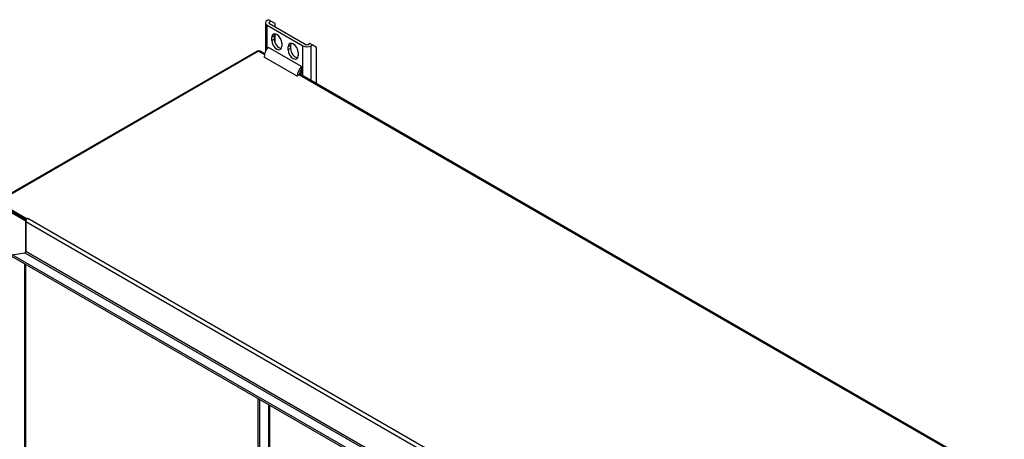
# Model space of a CAD drawing. Units: inches. Extents: x -10 to 142, y -15 to 106.
# Drawn here: x 116 to 140, y 36 to 47 of the extents above; entities that cross this region are included whole.
import ezdxf

# ---------------------------------------------------------------- set-up
doc = ezdxf.new("R2010")
doc.units = ezdxf.units.IN
doc.header["$LTSCALE"] = 6
doc.header["$MEASUREMENT"] = 0

msp = doc.modelspace()

# ---------------------------------------------------------------- linework, layer by layer
at = {"color": 7, "linetype": 'Continuous'}
for p, q in [((122.3815, 46.5255), (122.3815, 45.8308)), ((122.4545, 46.6013), (122.4227, 46.5829)), ((122.4227, 46.4681), (123.2845, 45.9705)), ((122.4227, 45.8957), (122.4227, 46.4681)), ((122.5129, 46.5676), (122.4545, 46.6013)), ((122.481, 46.5492), (122.5129, 46.5676)), ((122.481, 46.5018), (122.481, 46.5492)), ((123.3428, 46.0042), (122.481, 46.5018)), ((122.6123, 46.5102), (122.5129, 46.5676)), ((122.6123, 46.426), (122.6123, 46.5102)), ((122.6123, 46.0435), (122.6123, 46.2594)), ((122.5921, 46.2077), (122.5338, 46.174)), ((122.5338, 46.0987), (122.5338, 46.174)), ((122.5921, 46.1324), (122.5338, 46.0987)), ((122.5921, 46.2077), (122.5921, 46.1324)), ((122.7756, 46.0344), (122.7756, 45.9591)), ((123.4568, 46.0226), (123.425, 46.0042)), ((123.5152, 45.9889), (123.4568, 46.0226)), ((123.4834, 45.9705), (123.5152, 45.9889)), ((123.6146, 45.9315), (123.5152, 45.9889)), ((122.1824, 45.8402), (115.9149, 42.2217)), ((122.2169, 45.8368), (115.9494, 42.2183)), ((122.2169, 45.8368), (122.3543, 45.7574)), ((122.3599, 45.7775), (122.2514, 45.8402)), ((123.254, 45.4672), (122.4532, 45.9295)), ((122.9899, 45.978), (122.9316, 45.9444)), ((122.9316, 45.869), (122.9316, 45.9444)), ((122.9899, 45.9027), (122.9316, 45.869)), ((122.9899, 45.978), (122.9899, 45.9027)), ((123.1734, 45.8047), (123.1734, 45.7294)), ((123.2845, 45.2437), (123.2845, 45.9705)), ((123.4834, 45.1289), (123.4834, 45.9705)), ((123.6146, 45.0531), (123.6146, 45.9315)), ((123.1474, 45.2346), (122.3466, 45.697)), ((123.2005, 45.2689), (140.253, 35.4236)), ((140.2586, 35.4437), (123.2026, 45.291)), ((123.2102, 45.3215), (123.254, 45.2962)), ((123.254, 45.3635), (123.2352, 45.3744)), ((123.254, 45.4672), (123.254, 45.4006)), ((123.254, 45.4006), (123.254, 45.2962)), ((123.2004, 45.2652), (123.1474, 45.2346)), ((115.9165, 42.1821), (116.6116, 41.7809)), ((116.5798, 41.7257), (115.91, 42.1124)), ((115.9165, 42.1454), (116.5941, 41.7542)), ((116.5941, 41.7542), (115.9418, 42.1308)), ((116.5798, 41.7257), (116.5828, 41.7275)), ((116.5798, 40.9888), (116.5798, 41.7257)), ((134.2345, 31.5132), (116.5798, 41.7061)), ((116.5798, 41.7061), (116.5798, 40.9888)), ((116.6285, 41.7907), (116.6116, 41.7809)), ((116.6116, 41.7773), (116.6116, 41.7809)), ((116.6285, 41.7906), (116.6285, 41.7907)), ((116.6286, 41.7906), (116.6285, 41.7907)), ((134.2833, 31.5977), (116.6286, 41.7906)), ((133.9883, 30.9379), (116.5798, 40.9888)), ((133.9, 30.6762), (116.2453, 40.8691)), ((116.2562, 40.91), (116.557, 40.9572)), ((133.9109, 30.717), (116.2562, 40.91)), ((116.557, 40.9572), (133.9883, 30.8932)), ((116.5628, 20.5003), (116.5628, 40.6858)), ((116.583, 20.5285), (116.583, 40.6742)), ((122.2082, 23.7229), (122.2082, 37.4265)), ((122.2421, 23.7229), (122.2421, 37.4069)), ((122.4574, 37.2826), (122.4574, 25.1118)), ((122.4776, 37.2709), (122.4776, 25.0836))]:
    msp.add_line(p, q, dxfattribs=at)
for centre, major_axis, start_param, end_param in [((122.5221, 46.5255), (0.1406, 0), 2.3561945, 3.9269908), ((122.5221, 46.5255), (0.0581, 0), 2.3561945, 3.9269908), ((122.6547, 46.1042), (0.0855, -0.1481), 0.7853982, 3.9269908), ((122.7131, 46.1379), (0.0855, -0.1481), 3.4897306, 3.9269908), ((122.6547, 46.0289), (-0.0855, 0.1481), 0.7853982, 3.9269908), ((122.7131, 46.0626), (-0.0855, 0.1481), 0.7853982, 2.7934548), ((123.0525, 45.8746), (0.0855, -0.1481), 0.7853982, 3.9269908), ((123.1108, 45.9082), (0.0855, -0.1481), 3.4897305, 3.9269908), ((123.3839, 46.028), (0.0581, 0), 3.9269908, 5.4977871), ((122.2169, 45.7804), (0.0345, -0.0598), 2.3561945, 3.1415927), ((122.2169, 45.7804), (-0.0345, -0.0598), 3.1415927, 3.9269908), ((122.5028, 45.7871), (-0.1104, -0.1913), 4.2499828, 5.4977871), ((123.0525, 45.7992), (-0.0855, 0.1481), 0.7853982, 3.9269908), ((123.1108, 45.8329), (-0.0855, 0.1481), 0.7853982, 2.7934548), ((123.3839, 46.028), (-0.1406, 0), 0.7853982, 2.3561945), ((123.3036, 45.3248), (-0.1104, -0.1913), 4.2499828, 5.4977871), ((123.3036, 45.3248), (-0.0729, -0.1263), 4.4283585, 5.4977871), ((116.6286, 41.7343), (0.0345, 0.0598), 0.7853982, 2.3561945), ((116.5628, 40.979), (0.012, 0.0208), 3.577925, 5.4977871)]:
    msp.add_ellipse(centre, major_axis=major_axis, ratio=0.5773503, start_param=start_param, end_param=end_param, dxfattribs=at)

doc.saveas('drawing.dxf')
